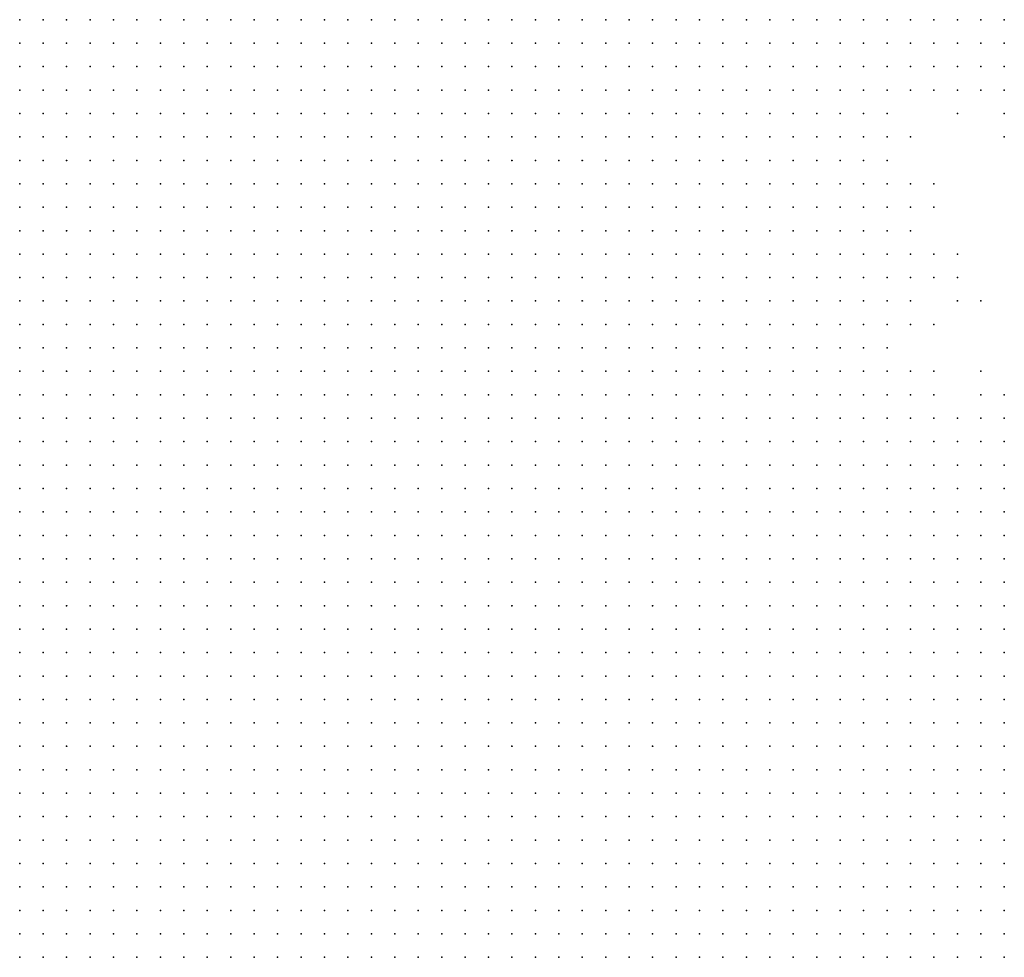
# Model space of a CAD drawing. Units: inches. Extents: x -1.39 to 1.39, y -1.01 to 1.01.
# Drawn here: x -0.87 to -0.78, y -0.2 to -0.12 of the extents above; entities that cross this region are included whole.
import ezdxf

# ---------------------------------------------------------------- set-up
doc = ezdxf.new("R2010")
doc.units = ezdxf.units.IN
doc.header["$MEASUREMENT"] = 0
doc.header["$PDMODE"] = 32
doc.header["$PDSIZE"] = 1e-05
for name, color, linetype in [('layer10', 10, 'Continuous'), ('layer11', 11, 'Continuous'), ('layer12', 12, 'Continuous'), ('layer13', 13, 'Continuous'), ('layer14', 14, 'Continuous'), ('layer15', 15, 'Continuous'), ('layer16', 16, 'Continuous'), ('layer17', 17, 'Continuous'), ('layer19', 19, 'Continuous'), ('layer20', 20, 'Continuous'), ('layer21', 21, 'Continuous'), ('layer27', 27, 'Continuous'), ('layer28', 28, 'Continuous'), ('layer36', 36, 'Continuous'), ('layer43', 43, 'Continuous'), ('layer6', 6, 'Continuous'), ('layer7', 7, 'Continuous'), ('layer8', 8, 'Continuous'), ('layer9', 9, 'Continuous')]:
    doc.layers.add(name, color=color, linetype=linetype)

msp = doc.modelspace()

# ---------------------------------------------------------------- linework, layer by layer
at = {"layer": 'layer10', "color": 10}
for p in [(-0.7861, -0.1199), (-0.7841, -0.1199), (-0.7881, -0.1219), (-0.7861, -0.1219), (-0.7841, -0.1219), (-0.7921, -0.1239), (-0.7901, -0.1239), (-0.7881, -0.1239), (-0.7941, -0.1279), (-0.7961, -0.1299), (-0.7961, -0.1319), (-0.7961, -0.1339), (-0.7941, -0.1339), (-0.7961, -0.1359), (-0.7941, -0.1359), (-0.7961, -0.1379), (-0.7941, -0.1379), (-0.7961, -0.1399), (-0.7961, -0.1419), (-0.7961, -0.1439), (-0.7961, -0.1459), (-0.7961, -0.1479), (-0.7961, -0.1499), (-0.7961, -0.1519), (-0.7961, -0.1539), (-0.7941, -0.1539), (-0.7961, -0.1559), (-0.7941, -0.1559), (-0.7961, -0.1579), (-0.7941, -0.1579), (-0.7961, -0.1599), (-0.7941, -0.1599), (-0.7921, -0.1599), (-0.7981, -0.1619), (-0.7961, -0.1619), (-0.7941, -0.1619), (-0.7921, -0.1619), (-0.7981, -0.1639), (-0.7961, -0.1639), (-0.7941, -0.1639), (-0.7921, -0.1639), (-0.7981, -0.1659), (-0.7961, -0.1659), (-0.7941, -0.1659), (-0.7921, -0.1659), (-0.7901, -0.1659), (-0.7981, -0.1679), (-0.7961, -0.1679), (-0.7941, -0.1679), (-0.7921, -0.1679), (-0.7901, -0.1679), (-0.8001, -0.1699), (-0.7981, -0.1699), (-0.7961, -0.1699), (-0.7941, -0.1699), (-0.7921, -0.1699), (-0.7901, -0.1699), (-0.8001, -0.1719), (-0.7981, -0.1719), (-0.7961, -0.1719), (-0.7941, -0.1719), (-0.7921, -0.1719), (-0.7901, -0.1719), (-0.8001, -0.1739), (-0.7981, -0.1739), (-0.7961, -0.1739), (-0.7941, -0.1739), (-0.7921, -0.1739), (-0.7901, -0.1739), (-0.7881, -0.1739), (-0.8021, -0.1759), (-0.8001, -0.1759), (-0.7981, -0.1759), (-0.7961, -0.1759), (-0.7941, -0.1759), (-0.7921, -0.1759), (-0.7901, -0.1759), (-0.7881, -0.1759), (-0.8041, -0.1779), (-0.8021, -0.1779), (-0.8001, -0.1779), (-0.7981, -0.1779), (-0.7961, -0.1779), (-0.7941, -0.1779), (-0.7921, -0.1779), (-0.7901, -0.1779), (-0.7881, -0.1779), (-0.8041, -0.1799), (-0.8021, -0.1799), (-0.8001, -0.1799), (-0.7981, -0.1799), (-0.7961, -0.1799), (-0.7941, -0.1799), (-0.7921, -0.1799), (-0.7901, -0.1799), (-0.7881, -0.1799), (-0.8061, -0.1819), (-0.8041, -0.1819), (-0.8021, -0.1819), (-0.8001, -0.1819), (-0.7981, -0.1819), (-0.7961, -0.1819), (-0.7941, -0.1819), (-0.7921, -0.1819), (-0.7901, -0.1819), (-0.7881, -0.1819), (-0.8081, -0.1839), (-0.8061, -0.1839), (-0.8041, -0.1839), (-0.8021, -0.1839), (-0.8001, -0.1839), (-0.7981, -0.1839), (-0.7961, -0.1839), (-0.7941, -0.1839), (-0.7921, -0.1839), (-0.7901, -0.1839), (-0.8101, -0.1859), (-0.8081, -0.1859), (-0.8061, -0.1859), (-0.8041, -0.1859), (-0.8021, -0.1859), (-0.8001, -0.1859), (-0.7981, -0.1859), (-0.7961, -0.1859), (-0.7941, -0.1859), (-0.7921, -0.1859), (-0.7901, -0.1859), (-0.8121, -0.1879), (-0.8101, -0.1879), (-0.8081, -0.1879), (-0.8061, -0.1879), (-0.8041, -0.1879), (-0.8021, -0.1879), (-0.8001, -0.1879), (-0.7981, -0.1879), (-0.7961, -0.1879), (-0.7941, -0.1879), (-0.7921, -0.1879), (-0.7901, -0.1879), (-0.8141, -0.1899), (-0.8121, -0.1899), (-0.8101, -0.1899), (-0.8081, -0.1899), (-0.8061, -0.1899), (-0.8041, -0.1899), (-0.8021, -0.1899), (-0.8001, -0.1899), (-0.7981, -0.1899), (-0.7961, -0.1899), (-0.7941, -0.1899), (-0.7921, -0.1899), (-0.7901, -0.1899), (-0.8161, -0.1919), (-0.8141, -0.1919), (-0.8121, -0.1919), (-0.8101, -0.1919), (-0.8081, -0.1919), (-0.8061, -0.1919), (-0.8041, -0.1919), (-0.8021, -0.1919), (-0.8001, -0.1919), (-0.7981, -0.1919), (-0.7961, -0.1919), (-0.7941, -0.1919), (-0.7921, -0.1919), (-0.8201, -0.1939), (-0.8181, -0.1939), (-0.8161, -0.1939), (-0.8141, -0.1939), (-0.8121, -0.1939), (-0.8101, -0.1939), (-0.8081, -0.1939), (-0.8061, -0.1939), (-0.8041, -0.1939), (-0.8021, -0.1939), (-0.8001, -0.1939), (-0.7981, -0.1939), (-0.7961, -0.1939), (-0.7941, -0.1939), (-0.7921, -0.1939), (-0.8221, -0.1959), (-0.8201, -0.1959), (-0.8181, -0.1959), (-0.8161, -0.1959), (-0.8141, -0.1959), (-0.8121, -0.1959), (-0.8101, -0.1959), (-0.8081, -0.1959), (-0.8061, -0.1959), (-0.8041, -0.1959), (-0.8021, -0.1959), (-0.8001, -0.1959), (-0.7981, -0.1959), (-0.7961, -0.1959), (-0.7941, -0.1959), (-0.8261, -0.1979), (-0.8241, -0.1979), (-0.8221, -0.1979), (-0.8201, -0.1979), (-0.8181, -0.1979), (-0.8161, -0.1979), (-0.8141, -0.1979), (-0.8121, -0.1979), (-0.8101, -0.1979), (-0.8081, -0.1979), (-0.8061, -0.1979), (-0.8041, -0.1979), (-0.8021, -0.1979), (-0.8001, -0.1979), (-0.7981, -0.1979), (-0.7961, -0.1979), (-0.8301, -0.1999), (-0.8281, -0.1999), (-0.8261, -0.1999), (-0.8241, -0.1999), (-0.8221, -0.1999), (-0.8201, -0.1999), (-0.8181, -0.1999), (-0.8161, -0.1999), (-0.8141, -0.1999), (-0.8121, -0.1999), (-0.8101, -0.1999), (-0.8081, -0.1999), (-0.8061, -0.1999), (-0.8041, -0.1999), (-0.8021, -0.1999), (-0.8001, -0.1999), (-0.7981, -0.1999)]:
    msp.add_point(p, dxfattribs=at)
at = {"layer": 'layer11', "color": 11}
for p in [(-0.7861, -0.1239), (-0.7841, -0.1239), (-0.7921, -0.1259), (-0.7881, -0.1259), (-0.7941, -0.1299), (-0.7941, -0.1319), (-0.7921, -0.1379), (-0.7941, -0.1399), (-0.7921, -0.1399), (-0.7941, -0.1419), (-0.7921, -0.1419), (-0.7941, -0.1439), (-0.7941, -0.1459), (-0.7941, -0.1479), (-0.7941, -0.1499), (-0.7941, -0.1519), (-0.7921, -0.1519), (-0.7921, -0.1539), (-0.7901, -0.1539), (-0.7921, -0.1559), (-0.7901, -0.1559), (-0.7881, -0.1559), (-0.7921, -0.1579), (-0.7901, -0.1579), (-0.7881, -0.1579), (-0.7901, -0.1599), (-0.7881, -0.1599), (-0.7861, -0.1599), (-0.7901, -0.1619), (-0.7881, -0.1619), (-0.7861, -0.1619), (-0.7901, -0.1639), (-0.7881, -0.1639), (-0.7861, -0.1639), (-0.7841, -0.1639), (-0.7881, -0.1659), (-0.7861, -0.1659), (-0.7841, -0.1659), (-0.7881, -0.1679), (-0.7861, -0.1679), (-0.7841, -0.1679), (-0.7881, -0.1699), (-0.7861, -0.1699), (-0.7841, -0.1699), (-0.7881, -0.1719), (-0.7861, -0.1719), (-0.7841, -0.1719), (-0.7861, -0.1739), (-0.7841, -0.1739), (-0.7861, -0.1759), (-0.7841, -0.1759), (-0.7861, -0.1779), (-0.7841, -0.1779), (-0.7861, -0.1799), (-0.7841, -0.1799), (-0.7861, -0.1819), (-0.7841, -0.1819), (-0.7881, -0.1839), (-0.7861, -0.1839), (-0.7841, -0.1839), (-0.7881, -0.1859), (-0.7861, -0.1859), (-0.7841, -0.1859), (-0.7881, -0.1879), (-0.7861, -0.1879), (-0.7841, -0.1879), (-0.7881, -0.1899), (-0.7861, -0.1899), (-0.7841, -0.1899), (-0.7901, -0.1919), (-0.7881, -0.1919), (-0.7861, -0.1919), (-0.7841, -0.1919), (-0.7901, -0.1939), (-0.7881, -0.1939), (-0.7861, -0.1939), (-0.7841, -0.1939), (-0.7921, -0.1959), (-0.7901, -0.1959), (-0.7881, -0.1959), (-0.7861, -0.1959), (-0.7841, -0.1959), (-0.7941, -0.1979), (-0.7921, -0.1979), (-0.7901, -0.1979), (-0.7881, -0.1979), (-0.7861, -0.1979), (-0.7961, -0.1999), (-0.7941, -0.1999), (-0.7921, -0.1999), (-0.7901, -0.1999), (-0.7881, -0.1999), (-0.7861, -0.1999)]:
    msp.add_point(p, dxfattribs=at)
at = {"layer": 'layer12', "color": 12}
for p in [(-0.7901, -0.1259), (-0.7861, -0.1259), (-0.7841, -0.1259), (-0.7921, -0.1359), (-0.7921, -0.1439), (-0.7921, -0.1499), (-0.7861, -0.1559), (-0.7841, -0.1559), (-0.7861, -0.1579), (-0.7841, -0.1579), (-0.7841, -0.1599), (-0.7841, -0.1619), (-0.7841, -0.1979), (-0.7841, -0.1999)]:
    msp.add_point(p, dxfattribs=at)
at = {"layer": 'layer13', "color": 13}
for p in [(-0.7921, -0.1339), (-0.7901, -0.1399), (-0.7901, -0.1419), (-0.7921, -0.1459), (-0.7901, -0.1519), (-0.7881, -0.1539), (-0.7861, -0.1539), (-0.7841, -0.1539)]:
    msp.add_point(p, dxfattribs=at)
at = {"layer": 'layer14', "color": 14}
for p in [(-0.7841, -0.1279), (-0.7921, -0.1299), (-0.7901, -0.1359)]:
    msp.add_point(p, dxfattribs=at)
at = {"layer": 'layer15', "color": 15}
for p in [(-0.7861, -0.1519), (-0.7841, -0.1519)]:
    msp.add_point(p, dxfattribs=at)
at = {"layer": 'layer16', "color": 16}
msp.add_point((-0.7901, -0.1499), dxfattribs=at)
at = {"layer": 'layer17', "color": 17}
msp.add_point((-0.7881, -0.1419), dxfattribs=at)
at = {"layer": 'layer19', "color": 19}
for p in [(-0.7881, -0.1279), (-0.7881, -0.1439)]:
    msp.add_point(p, dxfattribs=at)
at = {"layer": 'layer20', "color": 20}
msp.add_point((-0.7881, -0.1399), dxfattribs=at)
at = {"layer": 'layer21', "color": 21}
msp.add_point((-0.7901, -0.1459), dxfattribs=at)
at = {"layer": 'layer27', "color": 27}
msp.add_point((-0.7841, -0.1299), dxfattribs=at)
at = {"layer": 'layer28', "color": 28}
msp.add_point((-0.7861, -0.1499), dxfattribs=at)
at = {"layer": 'layer36', "color": 36}
msp.add_point((-0.7901, -0.1339), dxfattribs=at)
at = {"layer": 'layer43', "color": 43}
msp.add_point((-0.7861, -0.1439), dxfattribs=at)
at = {"layer": 'layer6', "color": 6}
for p in [(-0.8681, -0.1199), (-0.8661, -0.1199), (-0.8641, -0.1199), (-0.8621, -0.1199), (-0.8601, -0.1199), (-0.8581, -0.1199), (-0.8561, -0.1199), (-0.8541, -0.1199), (-0.8521, -0.1199), (-0.8681, -0.1219), (-0.8661, -0.1219), (-0.8641, -0.1219), (-0.8621, -0.1219), (-0.8601, -0.1219), (-0.8581, -0.1219), (-0.8561, -0.1219), (-0.8681, -0.1239), (-0.8661, -0.1239), (-0.8641, -0.1239), (-0.8621, -0.1239), (-0.8601, -0.1239), (-0.8681, -0.1259), (-0.8661, -0.1259), (-0.8641, -0.1259), (-0.8621, -0.1259), (-0.8681, -0.1279), (-0.8661, -0.1279)]:
    msp.add_point(p, dxfattribs=at)
at = {"layer": 'layer7', "color": 7}
for p in [(-0.8501, -0.1199), (-0.8481, -0.1199), (-0.8461, -0.1199), (-0.8441, -0.1199), (-0.8421, -0.1199), (-0.8401, -0.1199), (-0.8381, -0.1199), (-0.8361, -0.1199), (-0.8341, -0.1199), (-0.8321, -0.1199), (-0.8301, -0.1199), (-0.8281, -0.1199), (-0.8261, -0.1199), (-0.8241, -0.1199), (-0.8221, -0.1199), (-0.8201, -0.1199), (-0.8181, -0.1199), (-0.8161, -0.1199), (-0.8141, -0.1199), (-0.8121, -0.1199), (-0.8101, -0.1199), (-0.8081, -0.1199), (-0.8061, -0.1199), (-0.8541, -0.1219), (-0.8521, -0.1219), (-0.8501, -0.1219), (-0.8481, -0.1219), (-0.8461, -0.1219), (-0.8441, -0.1219), (-0.8421, -0.1219), (-0.8401, -0.1219), (-0.8381, -0.1219), (-0.8361, -0.1219), (-0.8341, -0.1219), (-0.8321, -0.1219), (-0.8301, -0.1219), (-0.8281, -0.1219), (-0.8261, -0.1219), (-0.8241, -0.1219), (-0.8221, -0.1219), (-0.8201, -0.1219), (-0.8181, -0.1219), (-0.8161, -0.1219), (-0.8141, -0.1219), (-0.8121, -0.1219), (-0.8101, -0.1219), (-0.8081, -0.1219), (-0.8061, -0.1219), (-0.8581, -0.1239), (-0.8561, -0.1239), (-0.8541, -0.1239), (-0.8521, -0.1239), (-0.8501, -0.1239), (-0.8481, -0.1239), (-0.8461, -0.1239), (-0.8441, -0.1239), (-0.8421, -0.1239), (-0.8401, -0.1239), (-0.8381, -0.1239), (-0.8361, -0.1239), (-0.8341, -0.1239), (-0.8321, -0.1239), (-0.8301, -0.1239), (-0.8281, -0.1239), (-0.8261, -0.1239), (-0.8241, -0.1239), (-0.8221, -0.1239), (-0.8201, -0.1239), (-0.8181, -0.1239), (-0.8161, -0.1239), (-0.8141, -0.1239), (-0.8121, -0.1239), (-0.8101, -0.1239), (-0.8081, -0.1239), (-0.8601, -0.1259), (-0.8581, -0.1259), (-0.8561, -0.1259), (-0.8541, -0.1259), (-0.8521, -0.1259), (-0.8501, -0.1259), (-0.8481, -0.1259), (-0.8461, -0.1259), (-0.8441, -0.1259), (-0.8421, -0.1259), (-0.8401, -0.1259), (-0.8381, -0.1259), (-0.8361, -0.1259), (-0.8341, -0.1259), (-0.8321, -0.1259), (-0.8301, -0.1259), (-0.8281, -0.1259), (-0.8261, -0.1259), (-0.8241, -0.1259), (-0.8221, -0.1259), (-0.8201, -0.1259), (-0.8181, -0.1259), (-0.8161, -0.1259), (-0.8141, -0.1259), (-0.8121, -0.1259), (-0.8101, -0.1259), (-0.8081, -0.1259), (-0.8641, -0.1279), (-0.8621, -0.1279), (-0.8601, -0.1279), (-0.8581, -0.1279), (-0.8561, -0.1279), (-0.8541, -0.1279), (-0.8521, -0.1279), (-0.8501, -0.1279), (-0.8481, -0.1279), (-0.8461, -0.1279), (-0.8441, -0.1279), (-0.8421, -0.1279), (-0.8401, -0.1279), (-0.8381, -0.1279), (-0.8361, -0.1279), (-0.8341, -0.1279), (-0.8321, -0.1279), (-0.8301, -0.1279), (-0.8281, -0.1279), (-0.8261, -0.1279), (-0.8241, -0.1279), (-0.8221, -0.1279), (-0.8201, -0.1279), (-0.8181, -0.1279), (-0.8161, -0.1279), (-0.8141, -0.1279), (-0.8121, -0.1279), (-0.8101, -0.1279), (-0.8681, -0.1299), (-0.8661, -0.1299), (-0.8641, -0.1299), (-0.8621, -0.1299), (-0.8601, -0.1299), (-0.8581, -0.1299), (-0.8561, -0.1299), (-0.8541, -0.1299), (-0.8521, -0.1299), (-0.8501, -0.1299), (-0.8481, -0.1299), (-0.8461, -0.1299), (-0.8441, -0.1299), (-0.8421, -0.1299), (-0.8401, -0.1299), (-0.8381, -0.1299), (-0.8361, -0.1299), (-0.8341, -0.1299), (-0.8321, -0.1299), (-0.8301, -0.1299), (-0.8281, -0.1299), (-0.8261, -0.1299), (-0.8241, -0.1299), (-0.8221, -0.1299), (-0.8201, -0.1299), (-0.8181, -0.1299), (-0.8161, -0.1299), (-0.8141, -0.1299), (-0.8121, -0.1299), (-0.8681, -0.1319), (-0.8661, -0.1319), (-0.8641, -0.1319), (-0.8621, -0.1319), (-0.8601, -0.1319), (-0.8581, -0.1319), (-0.8561, -0.1319), (-0.8541, -0.1319), (-0.8521, -0.1319), (-0.8501, -0.1319), (-0.8481, -0.1319), (-0.8461, -0.1319), (-0.8441, -0.1319), (-0.8421, -0.1319), (-0.8401, -0.1319), (-0.8381, -0.1319), (-0.8361, -0.1319), (-0.8341, -0.1319), (-0.8321, -0.1319), (-0.8301, -0.1319), (-0.8281, -0.1319), (-0.8261, -0.1319), (-0.8241, -0.1319), (-0.8221, -0.1319), (-0.8201, -0.1319), (-0.8181, -0.1319), (-0.8161, -0.1319), (-0.8141, -0.1319), (-0.8121, -0.1319), (-0.8681, -0.1339), (-0.8661, -0.1339), (-0.8641, -0.1339), (-0.8621, -0.1339), (-0.8601, -0.1339), (-0.8581, -0.1339), (-0.8561, -0.1339), (-0.8541, -0.1339), (-0.8521, -0.1339), (-0.8501, -0.1339), (-0.8481, -0.1339), (-0.8461, -0.1339), (-0.8441, -0.1339), (-0.8421, -0.1339), (-0.8401, -0.1339), (-0.8381, -0.1339), (-0.8361, -0.1339), (-0.8341, -0.1339), (-0.8321, -0.1339), (-0.8301, -0.1339), (-0.8281, -0.1339), (-0.8261, -0.1339), (-0.8241, -0.1339), (-0.8221, -0.1339), (-0.8201, -0.1339), (-0.8181, -0.1339), (-0.8161, -0.1339), (-0.8141, -0.1339), (-0.8681, -0.1359), (-0.8661, -0.1359), (-0.8641, -0.1359), (-0.8621, -0.1359), (-0.8601, -0.1359), (-0.8581, -0.1359), (-0.8561, -0.1359), (-0.8541, -0.1359), (-0.8521, -0.1359), (-0.8501, -0.1359), (-0.8481, -0.1359), (-0.8461, -0.1359), (-0.8441, -0.1359), (-0.8421, -0.1359), (-0.8401, -0.1359), (-0.8381, -0.1359), (-0.8361, -0.1359), (-0.8341, -0.1359), (-0.8321, -0.1359), (-0.8301, -0.1359), (-0.8281, -0.1359), (-0.8261, -0.1359), (-0.8241, -0.1359), (-0.8221, -0.1359), (-0.8201, -0.1359), (-0.8181, -0.1359), (-0.8161, -0.1359), (-0.8681, -0.1379), (-0.8661, -0.1379), (-0.8641, -0.1379), (-0.8621, -0.1379), (-0.8601, -0.1379), (-0.8581, -0.1379), (-0.8561, -0.1379), (-0.8541, -0.1379), (-0.8521, -0.1379), (-0.8501, -0.1379), (-0.8481, -0.1379), (-0.8461, -0.1379), (-0.8441, -0.1379), (-0.8421, -0.1379), (-0.8401, -0.1379), (-0.8381, -0.1379), (-0.8361, -0.1379), (-0.8341, -0.1379), (-0.8321, -0.1379), (-0.8301, -0.1379), (-0.8281, -0.1379), (-0.8261, -0.1379), (-0.8241, -0.1379), (-0.8221, -0.1379), (-0.8201, -0.1379), (-0.8181, -0.1379), (-0.8681, -0.1399), (-0.8661, -0.1399), (-0.8641, -0.1399), (-0.8621, -0.1399), (-0.8601, -0.1399), (-0.8581, -0.1399), (-0.8561, -0.1399), (-0.8541, -0.1399), (-0.8521, -0.1399), (-0.8501, -0.1399), (-0.8481, -0.1399), (-0.8461, -0.1399), (-0.8441, -0.1399), (-0.8421, -0.1399), (-0.8401, -0.1399), (-0.8381, -0.1399), (-0.8361, -0.1399), (-0.8341, -0.1399), (-0.8321, -0.1399), (-0.8301, -0.1399), (-0.8281, -0.1399), (-0.8261, -0.1399), (-0.8241, -0.1399), (-0.8221, -0.1399), (-0.8201, -0.1399), (-0.8681, -0.1419), (-0.8661, -0.1419), (-0.8641, -0.1419), (-0.8621, -0.1419), (-0.8601, -0.1419), (-0.8581, -0.1419), (-0.8561, -0.1419), (-0.8541, -0.1419), (-0.8521, -0.1419), (-0.8501, -0.1419), (-0.8481, -0.1419), (-0.8461, -0.1419), (-0.8441, -0.1419), (-0.8421, -0.1419), (-0.8401, -0.1419), (-0.8381, -0.1419), (-0.8361, -0.1419), (-0.8341, -0.1419), (-0.8321, -0.1419), (-0.8301, -0.1419), (-0.8281, -0.1419), (-0.8261, -0.1419), (-0.8241, -0.1419), (-0.8221, -0.1419), (-0.8681, -0.1439), (-0.8661, -0.1439), (-0.8641, -0.1439), (-0.8621, -0.1439), (-0.8601, -0.1439), (-0.8581, -0.1439), (-0.8561, -0.1439), (-0.8541, -0.1439), (-0.8521, -0.1439), (-0.8501, -0.1439), (-0.8481, -0.1439), (-0.8461, -0.1439), (-0.8441, -0.1439), (-0.8421, -0.1439), (-0.8401, -0.1439), (-0.8381, -0.1439), (-0.8361, -0.1439), (-0.8341, -0.1439), (-0.8321, -0.1439), (-0.8301, -0.1439), (-0.8281, -0.1439), (-0.8261, -0.1439), (-0.8241, -0.1439), (-0.8681, -0.1459), (-0.8661, -0.1459), (-0.8641, -0.1459), (-0.8621, -0.1459), (-0.8601, -0.1459), (-0.8581, -0.1459), (-0.8561, -0.1459), (-0.8541, -0.1459), (-0.8521, -0.1459), (-0.8501, -0.1459), (-0.8481, -0.1459), (-0.8461, -0.1459), (-0.8441, -0.1459), (-0.8421, -0.1459), (-0.8401, -0.1459), (-0.8381, -0.1459), (-0.8361, -0.1459), (-0.8341, -0.1459), (-0.8321, -0.1459), (-0.8301, -0.1459), (-0.8281, -0.1459), (-0.8261, -0.1459), (-0.8681, -0.1479), (-0.8661, -0.1479), (-0.8641, -0.1479), (-0.8621, -0.1479), (-0.8601, -0.1479), (-0.8581, -0.1479), (-0.8561, -0.1479), (-0.8541, -0.1479), (-0.8521, -0.1479), (-0.8501, -0.1479), (-0.8481, -0.1479), (-0.8461, -0.1479), (-0.8441, -0.1479), (-0.8421, -0.1479), (-0.8401, -0.1479), (-0.8381, -0.1479), (-0.8361, -0.1479), (-0.8341, -0.1479), (-0.8321, -0.1479), (-0.8301, -0.1479), (-0.8281, -0.1479), (-0.8681, -0.1499), (-0.8661, -0.1499), (-0.8641, -0.1499), (-0.8621, -0.1499), (-0.8601, -0.1499), (-0.8581, -0.1499), (-0.8561, -0.1499), (-0.8541, -0.1499), (-0.8521, -0.1499), (-0.8501, -0.1499), (-0.8481, -0.1499), (-0.8461, -0.1499), (-0.8441, -0.1499), (-0.8421, -0.1499), (-0.8401, -0.1499), (-0.8381, -0.1499), (-0.8361, -0.1499), (-0.8341, -0.1499), (-0.8321, -0.1499), (-0.8301, -0.1499), (-0.8681, -0.1519), (-0.8661, -0.1519), (-0.8641, -0.1519), (-0.8621, -0.1519), (-0.8601, -0.1519), (-0.8581, -0.1519), (-0.8561, -0.1519), (-0.8541, -0.1519), (-0.8521, -0.1519), (-0.8501, -0.1519), (-0.8481, -0.1519), (-0.8461, -0.1519), (-0.8441, -0.1519), (-0.8421, -0.1519), (-0.8401, -0.1519), (-0.8381, -0.1519), (-0.8361, -0.1519), (-0.8341, -0.1519), (-0.8681, -0.1539), (-0.8661, -0.1539), (-0.8641, -0.1539), (-0.8621, -0.1539), (-0.8601, -0.1539), (-0.8581, -0.1539), (-0.8561, -0.1539), (-0.8541, -0.1539), (-0.8521, -0.1539), (-0.8501, -0.1539), (-0.8481, -0.1539), (-0.8461, -0.1539), (-0.8441, -0.1539), (-0.8421, -0.1539), (-0.8401, -0.1539), (-0.8381, -0.1539), (-0.8361, -0.1539), (-0.8681, -0.1559), (-0.8661, -0.1559), (-0.8641, -0.1559), (-0.8621, -0.1559), (-0.8601, -0.1559), (-0.8581, -0.1559), (-0.8561, -0.1559), (-0.8541, -0.1559), (-0.8521, -0.1559), (-0.8501, -0.1559), (-0.8481, -0.1559), (-0.8461, -0.1559), (-0.8441, -0.1559), (-0.8421, -0.1559), (-0.8401, -0.1559), (-0.8681, -0.1579), (-0.8661, -0.1579), (-0.8641, -0.1579), (-0.8621, -0.1579), (-0.8601, -0.1579), (-0.8581, -0.1579), (-0.8561, -0.1579), (-0.8541, -0.1579), (-0.8521, -0.1579), (-0.8501, -0.1579), (-0.8481, -0.1579), (-0.8461, -0.1579), (-0.8441, -0.1579), (-0.8681, -0.1599), (-0.8661, -0.1599), (-0.8641, -0.1599), (-0.8621, -0.1599), (-0.8601, -0.1599), (-0.8581, -0.1599), (-0.8561, -0.1599), (-0.8541, -0.1599), (-0.8521, -0.1599), (-0.8501, -0.1599), (-0.8681, -0.1619), (-0.8661, -0.1619), (-0.8641, -0.1619), (-0.8621, -0.1619), (-0.8601, -0.1619), (-0.8581, -0.1619), (-0.8561, -0.1619)]:
    msp.add_point(p, dxfattribs=at)
at = {"layer": 'layer8', "color": 8}
for p in [(-0.8041, -0.1199), (-0.8021, -0.1199), (-0.8001, -0.1199), (-0.7981, -0.1199), (-0.7961, -0.1199), (-0.7941, -0.1199), (-0.8041, -0.1219), (-0.8021, -0.1219), (-0.8001, -0.1219), (-0.7981, -0.1219), (-0.7961, -0.1219), (-0.8061, -0.1239), (-0.8041, -0.1239), (-0.8021, -0.1239), (-0.8001, -0.1239), (-0.7981, -0.1239), (-0.8061, -0.1259), (-0.8041, -0.1259), (-0.8021, -0.1259), (-0.8001, -0.1259), (-0.7981, -0.1259), (-0.8081, -0.1279), (-0.8061, -0.1279), (-0.8041, -0.1279), (-0.8021, -0.1279), (-0.8001, -0.1279), (-0.8101, -0.1299), (-0.8081, -0.1299), (-0.8061, -0.1299), (-0.8041, -0.1299), (-0.8021, -0.1299), (-0.8001, -0.1299), (-0.8101, -0.1319), (-0.8081, -0.1319), (-0.8061, -0.1319), (-0.8041, -0.1319), (-0.8021, -0.1319), (-0.8121, -0.1339), (-0.8101, -0.1339), (-0.8081, -0.1339), (-0.8061, -0.1339), (-0.8041, -0.1339), (-0.8141, -0.1359), (-0.8121, -0.1359), (-0.8101, -0.1359), (-0.8081, -0.1359), (-0.8061, -0.1359), (-0.8041, -0.1359), (-0.8161, -0.1379), (-0.8141, -0.1379), (-0.8121, -0.1379), (-0.8101, -0.1379), (-0.8081, -0.1379), (-0.8061, -0.1379), (-0.8181, -0.1399), (-0.8161, -0.1399), (-0.8141, -0.1399), (-0.8121, -0.1399), (-0.8101, -0.1399), (-0.8081, -0.1399), (-0.8061, -0.1399), (-0.8201, -0.1419), (-0.8181, -0.1419), (-0.8161, -0.1419), (-0.8141, -0.1419), (-0.8121, -0.1419), (-0.8101, -0.1419), (-0.8081, -0.1419), (-0.8221, -0.1439), (-0.8201, -0.1439), (-0.8181, -0.1439), (-0.8161, -0.1439), (-0.8141, -0.1439), (-0.8121, -0.1439), (-0.8101, -0.1439), (-0.8081, -0.1439), (-0.8241, -0.1459), (-0.8221, -0.1459), (-0.8201, -0.1459), (-0.8181, -0.1459), (-0.8161, -0.1459), (-0.8141, -0.1459), (-0.8121, -0.1459), (-0.8101, -0.1459), (-0.8081, -0.1459), (-0.8261, -0.1479), (-0.8241, -0.1479), (-0.8221, -0.1479), (-0.8201, -0.1479), (-0.8181, -0.1479), (-0.8161, -0.1479), (-0.8141, -0.1479), (-0.8121, -0.1479), (-0.8101, -0.1479), (-0.8281, -0.1499), (-0.8261, -0.1499), (-0.8241, -0.1499), (-0.8221, -0.1499), (-0.8201, -0.1499), (-0.8181, -0.1499), (-0.8161, -0.1499), (-0.8141, -0.1499), (-0.8121, -0.1499), (-0.8101, -0.1499), (-0.8321, -0.1519), (-0.8301, -0.1519), (-0.8281, -0.1519), (-0.8261, -0.1519), (-0.8241, -0.1519), (-0.8221, -0.1519), (-0.8201, -0.1519), (-0.8181, -0.1519), (-0.8161, -0.1519), (-0.8141, -0.1519), (-0.8121, -0.1519), (-0.8341, -0.1539), (-0.8321, -0.1539), (-0.8301, -0.1539), (-0.8281, -0.1539), (-0.8261, -0.1539), (-0.8241, -0.1539), (-0.8221, -0.1539), (-0.8201, -0.1539), (-0.8181, -0.1539), (-0.8161, -0.1539), (-0.8141, -0.1539), (-0.8121, -0.1539), (-0.8381, -0.1559), (-0.8361, -0.1559), (-0.8341, -0.1559), (-0.8321, -0.1559), (-0.8301, -0.1559), (-0.8281, -0.1559), (-0.8261, -0.1559), (-0.8241, -0.1559), (-0.8221, -0.1559), (-0.8201, -0.1559), (-0.8181, -0.1559), (-0.8161, -0.1559), (-0.8141, -0.1559), (-0.8421, -0.1579), (-0.8401, -0.1579), (-0.8381, -0.1579), (-0.8361, -0.1579), (-0.8341, -0.1579), (-0.8321, -0.1579), (-0.8301, -0.1579), (-0.8281, -0.1579), (-0.8261, -0.1579), (-0.8241, -0.1579), (-0.8221, -0.1579), (-0.8201, -0.1579), (-0.8181, -0.1579), (-0.8161, -0.1579), (-0.8481, -0.1599), (-0.8461, -0.1599), (-0.8441, -0.1599), (-0.8421, -0.1599), (-0.8401, -0.1599), (-0.8381, -0.1599), (-0.8361, -0.1599), (-0.8341, -0.1599), (-0.8321, -0.1599), (-0.8301, -0.1599), (-0.8281, -0.1599), (-0.8261, -0.1599), (-0.8241, -0.1599), (-0.8221, -0.1599), (-0.8201, -0.1599), (-0.8181, -0.1599), (-0.8161, -0.1599), (-0.8541, -0.1619), (-0.8521, -0.1619), (-0.8501, -0.1619), (-0.8481, -0.1619), (-0.8461, -0.1619), (-0.8441, -0.1619), (-0.8421, -0.1619), (-0.8401, -0.1619), (-0.8381, -0.1619), (-0.8361, -0.1619), (-0.8341, -0.1619), (-0.8321, -0.1619), (-0.8301, -0.1619), (-0.8281, -0.1619), (-0.8261, -0.1619), (-0.8241, -0.1619), (-0.8221, -0.1619), (-0.8201, -0.1619), (-0.8181, -0.1619), (-0.8681, -0.1639), (-0.8661, -0.1639), (-0.8641, -0.1639), (-0.8621, -0.1639), (-0.8601, -0.1639), (-0.8581, -0.1639), (-0.8561, -0.1639), (-0.8541, -0.1639), (-0.8521, -0.1639), (-0.8501, -0.1639), (-0.8481, -0.1639), (-0.8461, -0.1639), (-0.8441, -0.1639), (-0.8421, -0.1639), (-0.8401, -0.1639), (-0.8381, -0.1639), (-0.8361, -0.1639), (-0.8341, -0.1639), (-0.8321, -0.1639), (-0.8301, -0.1639), (-0.8281, -0.1639), (-0.8261, -0.1639), (-0.8241, -0.1639), (-0.8221, -0.1639), (-0.8201, -0.1639), (-0.8181, -0.1639), (-0.8681, -0.1659), (-0.8661, -0.1659), (-0.8641, -0.1659), (-0.8621, -0.1659), (-0.8601, -0.1659), (-0.8581, -0.1659), (-0.8561, -0.1659), (-0.8541, -0.1659), (-0.8521, -0.1659), (-0.8501, -0.1659), (-0.8481, -0.1659), (-0.8461, -0.1659), (-0.8441, -0.1659), (-0.8421, -0.1659), (-0.8401, -0.1659), (-0.8381, -0.1659), (-0.8361, -0.1659), (-0.8341, -0.1659), (-0.8321, -0.1659), (-0.8301, -0.1659), (-0.8281, -0.1659), (-0.8261, -0.1659), (-0.8241, -0.1659), (-0.8221, -0.1659), (-0.8201, -0.1659), (-0.8681, -0.1679), (-0.8661, -0.1679), (-0.8641, -0.1679), (-0.8621, -0.1679), (-0.8601, -0.1679), (-0.8581, -0.1679), (-0.8561, -0.1679), (-0.8541, -0.1679), (-0.8521, -0.1679), (-0.8501, -0.1679), (-0.8481, -0.1679), (-0.8461, -0.1679), (-0.8441, -0.1679), (-0.8421, -0.1679), (-0.8401, -0.1679), (-0.8381, -0.1679), (-0.8361, -0.1679), (-0.8341, -0.1679), (-0.8321, -0.1679), (-0.8301, -0.1679), (-0.8281, -0.1679), (-0.8261, -0.1679), (-0.8241, -0.1679), (-0.8221, -0.1679), (-0.8681, -0.1699), (-0.8661, -0.1699), (-0.8641, -0.1699), (-0.8621, -0.1699), (-0.8601, -0.1699), (-0.8581, -0.1699), (-0.8561, -0.1699), (-0.8541, -0.1699), (-0.8521, -0.1699), (-0.8501, -0.1699), (-0.8481, -0.1699), (-0.8461, -0.1699), (-0.8441, -0.1699), (-0.8421, -0.1699), (-0.8401, -0.1699), (-0.8381, -0.1699), (-0.8361, -0.1699), (-0.8341, -0.1699), (-0.8321, -0.1699), (-0.8301, -0.1699), (-0.8281, -0.1699), (-0.8261, -0.1699), (-0.8241, -0.1699), (-0.8221, -0.1699), (-0.8681, -0.1719), (-0.8661, -0.1719), (-0.8641, -0.1719), (-0.8621, -0.1719), (-0.8601, -0.1719), (-0.8581, -0.1719), (-0.8561, -0.1719), (-0.8541, -0.1719), (-0.8521, -0.1719), (-0.8501, -0.1719), (-0.8481, -0.1719), (-0.8461, -0.1719), (-0.8441, -0.1719), (-0.8421, -0.1719), (-0.8401, -0.1719), (-0.8381, -0.1719), (-0.8361, -0.1719), (-0.8341, -0.1719), (-0.8321, -0.1719), (-0.8301, -0.1719), (-0.8281, -0.1719), (-0.8261, -0.1719), (-0.8241, -0.1719), (-0.8681, -0.1739), (-0.8661, -0.1739), (-0.8641, -0.1739), (-0.8621, -0.1739), (-0.8601, -0.1739), (-0.8581, -0.1739), (-0.8561, -0.1739), (-0.8541, -0.1739), (-0.8521, -0.1739), (-0.8501, -0.1739), (-0.8481, -0.1739), (-0.8461, -0.1739), (-0.8441, -0.1739), (-0.8421, -0.1739), (-0.8401, -0.1739), (-0.8381, -0.1739), (-0.8361, -0.1739), (-0.8341, -0.1739), (-0.8321, -0.1739), (-0.8301, -0.1739), (-0.8281, -0.1739), (-0.8261, -0.1739), (-0.8681, -0.1759), (-0.8661, -0.1759), (-0.8641, -0.1759), (-0.8621, -0.1759), (-0.8601, -0.1759), (-0.8581, -0.1759), (-0.8561, -0.1759), (-0.8541, -0.1759), (-0.8521, -0.1759), (-0.8501, -0.1759), (-0.8481, -0.1759), (-0.8461, -0.1759), (-0.8441, -0.1759), (-0.8421, -0.1759), (-0.8401, -0.1759), (-0.8381, -0.1759), (-0.8361, -0.1759), (-0.8341, -0.1759), (-0.8321, -0.1759), (-0.8301, -0.1759), (-0.8281, -0.1759), (-0.8681, -0.1779), (-0.8661, -0.1779), (-0.8641, -0.1779), (-0.8621, -0.1779), (-0.8601, -0.1779), (-0.8581, -0.1779), (-0.8561, -0.1779), (-0.8541, -0.1779), (-0.8521, -0.1779), (-0.8501, -0.1779), (-0.8481, -0.1779), (-0.8461, -0.1779), (-0.8441, -0.1779), (-0.8421, -0.1779), (-0.8401, -0.1779), (-0.8381, -0.1779), (-0.8361, -0.1779), (-0.8341, -0.1779), (-0.8321, -0.1779), (-0.8301, -0.1779), (-0.8681, -0.1799), (-0.8661, -0.1799), (-0.8641, -0.1799), (-0.8621, -0.1799), (-0.8601, -0.1799), (-0.8581, -0.1799), (-0.8561, -0.1799), (-0.8541, -0.1799), (-0.8521, -0.1799), (-0.8501, -0.1799), (-0.8481, -0.1799), (-0.8461, -0.1799), (-0.8441, -0.1799), (-0.8421, -0.1799), (-0.8401, -0.1799), (-0.8381, -0.1799), (-0.8361, -0.1799), (-0.8341, -0.1799), (-0.8321, -0.1799), (-0.8681, -0.1819), (-0.8661, -0.1819), (-0.8641, -0.1819), (-0.8621, -0.1819), (-0.8601, -0.1819), (-0.8581, -0.1819), (-0.8561, -0.1819), (-0.8541, -0.1819), (-0.8521, -0.1819), (-0.8501, -0.1819), (-0.8481, -0.1819), (-0.8461, -0.1819), (-0.8441, -0.1819), (-0.8421, -0.1819), (-0.8401, -0.1819), (-0.8381, -0.1819), (-0.8361, -0.1819), (-0.8341, -0.1819), (-0.8681, -0.1839), (-0.8661, -0.1839), (-0.8641, -0.1839), (-0.8621, -0.1839), (-0.8601, -0.1839), (-0.8581, -0.1839), (-0.8561, -0.1839), (-0.8541, -0.1839), (-0.8521, -0.1839), (-0.8501, -0.1839), (-0.8481, -0.1839), (-0.8461, -0.1839), (-0.8441, -0.1839), (-0.8421, -0.1839), (-0.8401, -0.1839), (-0.8381, -0.1839), (-0.8361, -0.1839), (-0.8681, -0.1859), (-0.8661, -0.1859), (-0.8641, -0.1859), (-0.8621, -0.1859), (-0.8601, -0.1859), (-0.8581, -0.1859), (-0.8561, -0.1859), (-0.8541, -0.1859), (-0.8521, -0.1859), (-0.8501, -0.1859), (-0.8481, -0.1859), (-0.8461, -0.1859), (-0.8441, -0.1859), (-0.8421, -0.1859), (-0.8401, -0.1859), (-0.8381, -0.1859), (-0.8681, -0.1879), (-0.8661, -0.1879), (-0.8641, -0.1879), (-0.8621, -0.1879), (-0.8601, -0.1879), (-0.8581, -0.1879), (-0.8561, -0.1879), (-0.8541, -0.1879), (-0.8521, -0.1879), (-0.8501, -0.1879), (-0.8481, -0.1879), (-0.8461, -0.1879), (-0.8441, -0.1879), (-0.8421, -0.1879), (-0.8681, -0.1899), (-0.8661, -0.1899), (-0.8641, -0.1899), (-0.8621, -0.1899), (-0.8601, -0.1899), (-0.8581, -0.1899), (-0.8561, -0.1899), (-0.8541, -0.1899), (-0.8521, -0.1899), (-0.8501, -0.1899), (-0.8481, -0.1899), (-0.8461, -0.1899), (-0.8441, -0.1899), (-0.8681, -0.1919), (-0.8661, -0.1919), (-0.8641, -0.1919), (-0.8621, -0.1919), (-0.8601, -0.1919), (-0.8581, -0.1919), (-0.8561, -0.1919), (-0.8541, -0.1919), (-0.8521, -0.1919), (-0.8501, -0.1919), (-0.8681, -0.1939), (-0.8661, -0.1939), (-0.8641, -0.1939), (-0.8621, -0.1939), (-0.8601, -0.1939), (-0.8581, -0.1939), (-0.8561, -0.1939)]:
    msp.add_point(p, dxfattribs=at)
at = {"layer": 'layer9', "color": 9}
for p in [(-0.7921, -0.1199), (-0.7901, -0.1199), (-0.7881, -0.1199), (-0.7941, -0.1219), (-0.7921, -0.1219), (-0.7901, -0.1219), (-0.7961, -0.1239), (-0.7941, -0.1239), (-0.7961, -0.1259), (-0.7941, -0.1259), (-0.7981, -0.1279), (-0.7961, -0.1279), (-0.7981, -0.1299), (-0.8001, -0.1319), (-0.7981, -0.1319), (-0.8021, -0.1339), (-0.8001, -0.1339), (-0.7981, -0.1339), (-0.8021, -0.1359), (-0.8001, -0.1359), (-0.7981, -0.1359), (-0.8041, -0.1379), (-0.8021, -0.1379), (-0.8001, -0.1379), (-0.7981, -0.1379), (-0.8041, -0.1399), (-0.8021, -0.1399), (-0.8001, -0.1399), (-0.7981, -0.1399), (-0.8061, -0.1419), (-0.8041, -0.1419), (-0.8021, -0.1419), (-0.8001, -0.1419), (-0.7981, -0.1419), (-0.8061, -0.1439), (-0.8041, -0.1439), (-0.8021, -0.1439), (-0.8001, -0.1439), (-0.7981, -0.1439), (-0.8061, -0.1459), (-0.8041, -0.1459), (-0.8021, -0.1459), (-0.8001, -0.1459), (-0.7981, -0.1459), (-0.8081, -0.1479), (-0.8061, -0.1479), (-0.8041, -0.1479), (-0.8021, -0.1479), (-0.8001, -0.1479), (-0.7981, -0.1479), (-0.8081, -0.1499), (-0.8061, -0.1499), (-0.8041, -0.1499), (-0.8021, -0.1499), (-0.8001, -0.1499), (-0.7981, -0.1499), (-0.8101, -0.1519), (-0.8081, -0.1519), (-0.8061, -0.1519), (-0.8041, -0.1519), (-0.8021, -0.1519), (-0.8001, -0.1519), (-0.7981, -0.1519), (-0.8101, -0.1539), (-0.8081, -0.1539), (-0.8061, -0.1539), (-0.8041, -0.1539), (-0.8021, -0.1539), (-0.8001, -0.1539), (-0.7981, -0.1539), (-0.8121, -0.1559), (-0.8101, -0.1559), (-0.8081, -0.1559), (-0.8061, -0.1559), (-0.8041, -0.1559), (-0.8021, -0.1559), (-0.8001, -0.1559), (-0.7981, -0.1559), (-0.8141, -0.1579), (-0.8121, -0.1579), (-0.8101, -0.1579), (-0.8081, -0.1579), (-0.8061, -0.1579), (-0.8041, -0.1579), (-0.8021, -0.1579), (-0.8001, -0.1579), (-0.7981, -0.1579), (-0.8141, -0.1599), (-0.8121, -0.1599), (-0.8101, -0.1599), (-0.8081, -0.1599), (-0.8061, -0.1599), (-0.8041, -0.1599), (-0.8021, -0.1599), (-0.8001, -0.1599), (-0.7981, -0.1599), (-0.8161, -0.1619), (-0.8141, -0.1619), (-0.8121, -0.1619), (-0.8101, -0.1619), (-0.8081, -0.1619), (-0.8061, -0.1619), (-0.8041, -0.1619), (-0.8021, -0.1619), (-0.8001, -0.1619), (-0.8161, -0.1639), (-0.8141, -0.1639), (-0.8121, -0.1639), (-0.8101, -0.1639), (-0.8081, -0.1639), (-0.8061, -0.1639), (-0.8041, -0.1639), (-0.8021, -0.1639), (-0.8001, -0.1639), (-0.8181, -0.1659), (-0.8161, -0.1659), (-0.8141, -0.1659), (-0.8121, -0.1659), (-0.8101, -0.1659), (-0.8081, -0.1659), (-0.8061, -0.1659), (-0.8041, -0.1659), (-0.8021, -0.1659), (-0.8001, -0.1659), (-0.8201, -0.1679), (-0.8181, -0.1679), (-0.8161, -0.1679), (-0.8141, -0.1679), (-0.8121, -0.1679), (-0.8101, -0.1679), (-0.8081, -0.1679), (-0.8061, -0.1679), (-0.8041, -0.1679), (-0.8021, -0.1679), (-0.8001, -0.1679), (-0.8201, -0.1699), (-0.8181, -0.1699), (-0.8161, -0.1699), (-0.8141, -0.1699), (-0.8121, -0.1699), (-0.8101, -0.1699), (-0.8081, -0.1699), (-0.8061, -0.1699), (-0.8041, -0.1699), (-0.8021, -0.1699), (-0.8221, -0.1719), (-0.8201, -0.1719), (-0.8181, -0.1719), (-0.8161, -0.1719), (-0.8141, -0.1719), (-0.8121, -0.1719), (-0.8101, -0.1719), (-0.8081, -0.1719), (-0.8061, -0.1719), (-0.8041, -0.1719), (-0.8021, -0.1719), (-0.8241, -0.1739), (-0.8221, -0.1739), (-0.8201, -0.1739), (-0.8181, -0.1739), (-0.8161, -0.1739), (-0.8141, -0.1739), (-0.8121, -0.1739), (-0.8101, -0.1739), (-0.8081, -0.1739), (-0.8061, -0.1739), (-0.8041, -0.1739), (-0.8021, -0.1739), (-0.8261, -0.1759), (-0.8241, -0.1759), (-0.8221, -0.1759), (-0.8201, -0.1759), (-0.8181, -0.1759), (-0.8161, -0.1759), (-0.8141, -0.1759), (-0.8121, -0.1759), (-0.8101, -0.1759), (-0.8081, -0.1759), (-0.8061, -0.1759), (-0.8041, -0.1759), (-0.8281, -0.1779), (-0.8261, -0.1779), (-0.8241, -0.1779), (-0.8221, -0.1779), (-0.8201, -0.1779), (-0.8181, -0.1779), (-0.8161, -0.1779), (-0.8141, -0.1779), (-0.8121, -0.1779), (-0.8101, -0.1779), (-0.8081, -0.1779), (-0.8061, -0.1779), (-0.8301, -0.1799), (-0.8281, -0.1799), (-0.8261, -0.1799), (-0.8241, -0.1799), (-0.8221, -0.1799), (-0.8201, -0.1799), (-0.8181, -0.1799), (-0.8161, -0.1799), (-0.8141, -0.1799), (-0.8121, -0.1799), (-0.8101, -0.1799), (-0.8081, -0.1799), (-0.8061, -0.1799), (-0.8321, -0.1819), (-0.8301, -0.1819), (-0.8281, -0.1819), (-0.8261, -0.1819), (-0.8241, -0.1819), (-0.8221, -0.1819), (-0.8201, -0.1819), (-0.8181, -0.1819), (-0.8161, -0.1819), (-0.8141, -0.1819), (-0.8121, -0.1819), (-0.8101, -0.1819), (-0.8081, -0.1819), (-0.8341, -0.1839), (-0.8321, -0.1839), (-0.8301, -0.1839), (-0.8281, -0.1839), (-0.8261, -0.1839), (-0.8241, -0.1839), (-0.8221, -0.1839), (-0.8201, -0.1839), (-0.8181, -0.1839), (-0.8161, -0.1839), (-0.8141, -0.1839), (-0.8121, -0.1839), (-0.8101, -0.1839), (-0.8361, -0.1859), (-0.8341, -0.1859), (-0.8321, -0.1859), (-0.8301, -0.1859), (-0.8281, -0.1859), (-0.8261, -0.1859), (-0.8241, -0.1859), (-0.8221, -0.1859), (-0.8201, -0.1859), (-0.8181, -0.1859), (-0.8161, -0.1859), (-0.8141, -0.1859), (-0.8121, -0.1859), (-0.8401, -0.1879), (-0.8381, -0.1879), (-0.8361, -0.1879), (-0.8341, -0.1879), (-0.8321, -0.1879), (-0.8301, -0.1879), (-0.8281, -0.1879), (-0.8261, -0.1879), (-0.8241, -0.1879), (-0.8221, -0.1879), (-0.8201, -0.1879), (-0.8181, -0.1879), (-0.8161, -0.1879), (-0.8141, -0.1879), (-0.8421, -0.1899), (-0.8401, -0.1899), (-0.8381, -0.1899), (-0.8361, -0.1899), (-0.8341, -0.1899), (-0.8321, -0.1899), (-0.8301, -0.1899), (-0.8281, -0.1899), (-0.8261, -0.1899), (-0.8241, -0.1899), (-0.8221, -0.1899), (-0.8201, -0.1899), (-0.8181, -0.1899), (-0.8161, -0.1899), (-0.8481, -0.1919), (-0.8461, -0.1919), (-0.8441, -0.1919), (-0.8421, -0.1919), (-0.8401, -0.1919), (-0.8381, -0.1919), (-0.8361, -0.1919), (-0.8341, -0.1919), (-0.8321, -0.1919), (-0.8301, -0.1919), (-0.8281, -0.1919), (-0.8261, -0.1919), (-0.8241, -0.1919), (-0.8221, -0.1919), (-0.8201, -0.1919), (-0.8181, -0.1919), (-0.8541, -0.1939), (-0.8521, -0.1939), (-0.8501, -0.1939), (-0.8481, -0.1939), (-0.8461, -0.1939), (-0.8441, -0.1939), (-0.8421, -0.1939), (-0.8401, -0.1939), (-0.8381, -0.1939), (-0.8361, -0.1939), (-0.8341, -0.1939), (-0.8321, -0.1939), (-0.8301, -0.1939), (-0.8281, -0.1939), (-0.8261, -0.1939), (-0.8241, -0.1939), (-0.8221, -0.1939), (-0.8681, -0.1959), (-0.8661, -0.1959), (-0.8641, -0.1959), (-0.8621, -0.1959), (-0.8601, -0.1959), (-0.8581, -0.1959), (-0.8561, -0.1959), (-0.8541, -0.1959), (-0.8521, -0.1959), (-0.8501, -0.1959), (-0.8481, -0.1959), (-0.8461, -0.1959), (-0.8441, -0.1959), (-0.8421, -0.1959), (-0.8401, -0.1959), (-0.8381, -0.1959), (-0.8361, -0.1959), (-0.8341, -0.1959), (-0.8321, -0.1959), (-0.8301, -0.1959), (-0.8281, -0.1959), (-0.8261, -0.1959), (-0.8241, -0.1959), (-0.8681, -0.1979), (-0.8661, -0.1979), (-0.8641, -0.1979), (-0.8621, -0.1979), (-0.8601, -0.1979), (-0.8581, -0.1979), (-0.8561, -0.1979), (-0.8541, -0.1979), (-0.8521, -0.1979), (-0.8501, -0.1979), (-0.8481, -0.1979), (-0.8461, -0.1979), (-0.8441, -0.1979), (-0.8421, -0.1979), (-0.8401, -0.1979), (-0.8381, -0.1979), (-0.8361, -0.1979), (-0.8341, -0.1979), (-0.8321, -0.1979), (-0.8301, -0.1979), (-0.8281, -0.1979), (-0.8681, -0.1999), (-0.8661, -0.1999), (-0.8641, -0.1999), (-0.8621, -0.1999), (-0.8601, -0.1999), (-0.8581, -0.1999), (-0.8561, -0.1999), (-0.8541, -0.1999), (-0.8521, -0.1999), (-0.8501, -0.1999), (-0.8481, -0.1999), (-0.8461, -0.1999), (-0.8441, -0.1999), (-0.8421, -0.1999), (-0.8401, -0.1999), (-0.8381, -0.1999), (-0.8361, -0.1999), (-0.8341, -0.1999), (-0.8321, -0.1999)]:
    msp.add_point(p, dxfattribs=at)

doc.saveas('drawing.dxf')
